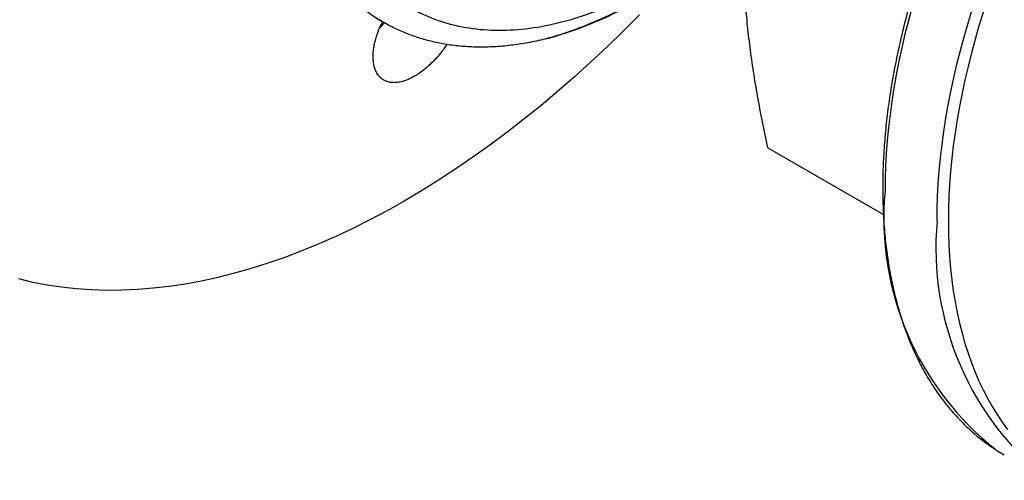
# Model space of a CAD drawing. Units: millimetres. Extents: x 16 to 419, y -13 to 584.
# Drawn here: x 123 to 154, y 256 to 271 of the extents above; entities that cross this region are included whole.
import ezdxf

# ---------------------------------------------------------------- set-up
doc = ezdxf.new("R2010")
doc.units = ezdxf.units.MM

msp = doc.modelspace()

# ---------------------------------------------------------------- linework, layer by layer
at = {"color": 7, "linetype": 'Continuous', "lineweight": 25, "ltscale": 2}
for p, q in [((134.4553, 270.5671), (134.5878, 270.4907)), ((146.6154, 266.5679), (150.2247, 264.4843))]:
    msp.add_line(p, q, dxfattribs=at)
at = {"color": 7, "linetype": 'Continuous', "lineweight": 25, "ltscale": 2, "flags": 128}
for points in [[(151.9033, 264.274), (151.9077, 264.6612), (151.9208, 265.0532), (151.9425, 265.4498), (151.973, 265.8505), (152.0122, 266.2553), (152.06, 266.6637), (152.1164, 267.0754), (152.1814, 267.4904), (152.255, 267.9081), (152.337, 268.3284), (152.4274, 268.7509), (152.5263, 269.1754), (152.6334, 269.6016), (152.7487, 270.0292), (152.8722, 270.4578), (153.0037, 270.8873), (153.1432, 271.3173), (153.2906, 271.7474), (153.4457, 272.1775), (153.6085, 272.6072), (153.7789, 273.0363), (153.9567, 273.4643), (154.1418, 273.8911)], [(154.1064, 272.9146), (153.9384, 272.4915), (153.7778, 272.0678), (153.6249, 271.6436), (153.4795, 271.2194), (153.342, 270.7955), (153.2123, 270.372), (153.0905, 269.9493), (152.9768, 269.5276), (152.8712, 269.1074), (152.7737, 268.6887), (152.6845, 268.2721), (152.6037, 267.8576), (152.5311, 267.4457), (152.467, 267.0365), (152.4114, 266.6305), (152.3642, 266.2277), (152.3256, 265.8286), (152.2956, 265.4334), (152.2741, 265.0424), (152.2612, 264.6558), (152.2569, 264.274)], [(151.1223, 270.9681), (151.007, 270.5405), (150.8999, 270.1143), (150.8011, 269.6898), (150.7107, 269.2672), (150.6286, 268.847), (150.5551, 268.4292), (150.4901, 268.0143), (150.4337, 267.6025), (150.3859, 267.1941), (150.3467, 266.7894), (150.3162, 266.3886), (150.2944, 265.9921), (150.2813, 265.6001), (150.277, 265.2128)], [(142.5997, 270.718), (142.096, 270.2126), (141.5877, 269.7199), (141.075, 269.2401), (140.5583, 268.7736), (140.038, 268.3206), (139.5144, 267.8815), (138.9879, 267.4566), (138.4588, 267.0462), (137.9275, 266.6506), (137.3944, 266.2699), (136.8598, 265.9046), (136.3242, 265.5548), (135.7877, 265.2208), (135.2509, 264.9028), (134.7142, 264.6011), (134.1777, 264.3157), (133.6421, 264.047), (133.1075, 263.7951), (132.5744, 263.5603), (132.0431, 263.3425), (131.514, 263.1421), (130.9875, 262.959), (130.4639, 262.7936), (129.9436, 262.6458), (129.4269, 262.5158), (128.9142, 262.4037), (128.4059, 262.3095), (127.9022, 262.2333), (127.4036, 262.1752), (126.9104, 262.1351), (126.4228, 262.1132), (125.9414, 262.1095), (125.4663, 262.1238), (124.9979, 262.1563), (124.5365, 262.207), (124.0825, 262.2757), (123.6362, 262.3624), (123.1978, 262.4671)], [(134.6166, 270.4747), (134.5399, 270.3783), (134.4822, 270.3106)], [(152.2569, 264.274), (152.2612, 263.897), (152.2741, 263.5254), (152.2956, 263.1591), (152.3256, 262.7987), (152.3642, 262.4442), (152.4114, 262.0959), (152.467, 261.754), (152.5311, 261.4189), (152.6037, 261.0907), (152.6845, 260.7696), (152.7737, 260.4559), (152.8712, 260.1498), (152.9768, 259.8515), (153.0905, 259.5612), (153.2123, 259.279), (153.342, 259.0053), (153.4795, 258.7401), (153.6249, 258.4837), (153.7778, 258.2363), (153.9384, 257.9979), (154.1064, 257.7688)], [(153.7547, 257.1248), (153.7724, 257.1134), (154.0049, 256.972), (154.0056, 256.9716)]]:
    msp.add_lwpolyline(points, dxfattribs=at)
at = {"color": 7, "linetype": 'Continuous', "lineweight": 25, "ltscale": 4}
for centre, radius, start, end in [((136.4879, 281.7195), 12.1771, 285.39213, 300.55027), ((159.4478, 264.3645), 9.21, 174.71479, 231.81929), ((161.1081, 263.4417), 9.2423, 174.83389, 231.80494)]:
    msp.add_arc(centre, radius, start, end, dxfattribs=at)
at = {"color": 7, "linetype": 'Continuous', "lineweight": 25, "ltscale": 2}
for points, knots in [([(139.72, 269.9792), (139.5395, 269.9369), (139.1781, 269.8522), (138.6461, 269.7692), (138.1228, 269.7186), (137.6109, 269.7039), (137.1118, 269.7242), (136.6366, 269.7783), (136.1858, 269.8634), (135.7597, 269.9766), (135.3503, 270.1187), (134.9586, 270.2889), (134.5748, 270.4915), (134.1987, 270.7297), (133.8308, 271.0073), (133.4811, 271.3188), (133.1511, 271.6638), (132.8443, 272.0394), (132.5615, 272.4439), (132.3036, 272.8755), (132.0699, 273.3353), (131.8686, 273.8042), (131.6975, 274.2776), (131.5539, 274.7511), (131.4314, 275.2414), (131.3303, 275.747), (131.2505, 276.2663), (131.192, 276.7975), (131.1544, 277.3391), (131.1366, 277.9166), (131.1418, 278.5341), (131.1737, 279.1954), (131.2326, 279.8741), (131.3189, 280.568), (131.432, 281.2707), (131.5712, 281.9794), (131.7359, 282.6915), (131.9263, 283.4087), (132.1341, 284.1028), (132.3556, 284.7712), (132.5872, 285.412), (132.8367, 286.0492), (133.1032, 286.6809), (133.3857, 287.3054), (133.6832, 287.9211), (133.9946, 288.5265), (134.3348, 289.1496), (134.7073, 289.7913), (135.1155, 290.4517), (135.5437, 291.1028), (135.9908, 291.742), (136.4527, 292.3629), (136.9274, 292.9635), (137.4132, 293.5418), (137.9113, 294.0992), (138.4016, 294.6146), (138.8814, 295.0892), (139.3482, 295.5245), (139.8191, 295.9378), (140.2928, 296.328), (140.7679, 296.6944), (141.243, 297.0363), (141.7168, 297.3532), (142.2115, 297.6593), (142.7287, 297.9519), (143.2694, 298.2272), (143.8114, 298.4721), (144.3525, 298.6848), (144.8877, 298.8632), (145.4149, 299.0067), (145.9323, 299.1153), (146.4413, 299.1893), (146.9221, 299.2269), (147.3745, 299.2323), (147.7986, 299.2096), (148.2108, 299.1594), (148.6099, 299.0821), (148.995, 298.9781), (149.3652, 298.8483), (149.7198, 298.6935), (150.0751, 298.5057), (150.4296, 298.2802), (150.7817, 298.0124), (151.1137, 297.7084), (151.3537, 297.4612), (151.4751, 297.3057), (151.5004, 297.2733)], [0, 0, 0, 0, 0.01265747, 0.02533961, 0.0380312, 0.05071693, 0.06338152, 0.07600987, 0.08787019, 0.09967291, 0.11140625, 0.12305883, 0.13461975, 0.1470781, 0.15964185, 0.17229731, 0.18503016, 0.19782551, 0.21043843, 0.22308199, 0.23574113, 0.24840067, 0.25969202, 0.27096082, 0.28219648, 0.29338857, 0.30452689, 0.31560158, 0.32660308, 0.33752226, 0.3499806, 0.36254435, 0.37519982, 0.38793267, 0.40072802, 0.41334093, 0.4259845, 0.43864364, 0.45130318, 0.46259452, 0.47386333, 0.48509899, 0.49629107, 0.5074294, 0.51850408, 0.52950559, 0.54042476, 0.55288311, 0.56544686, 0.57810232, 0.59083517, 0.60363052, 0.61624344, 0.628887, 0.64154615, 0.65420568, 0.66549703, 0.67676584, 0.6880015, 0.69919358, 0.71033191, 0.72140659, 0.73240809, 0.74332727, 0.75578561, 0.76834936, 0.78100483, 0.79373768, 0.80653303, 0.81914594, 0.83178951, 0.84444865, 0.85710819, 0.86839953, 0.87966834, 0.890904, 0.90209608, 0.91323441, 0.9243091, 0.9353106, 0.94622977, 0.95868812, 0.97125187, 0.98390733, 0.99664018, 1, 1, 1, 1]), ([(171.7393, 288.2931), (171.6803, 288.323), (171.5511, 288.3885), (171.3467, 288.4799), (171.1271, 288.5693), (170.9033, 288.6505), (170.6756, 288.7236), (170.444, 288.7887), (170.2087, 288.8457), (169.9698, 288.8944), (169.7273, 288.935), (169.4814, 288.9674), (169.2322, 288.9915), (168.9799, 289.0074), (168.7245, 289.015), (168.4662, 289.0143), (168.2051, 289.0053), (167.9414, 288.988), (167.6752, 288.9624), (167.4066, 288.9285), (167.1358, 288.8863), (166.863, 288.8359), (166.5882, 288.7773), (166.3117, 288.7105), (166.0335, 288.6355), (165.7538, 288.5525), (165.4728, 288.4613), (165.1906, 288.3621), (164.9073, 288.255), (164.6231, 288.14), (164.3382, 288.0171), (164.0526, 287.8864), (163.7666, 287.7481), (163.4802, 287.6021), (163.1937, 287.4485), (162.9071, 287.2875), (162.6206, 287.1191), (162.3344, 286.9434), (162.0485, 286.7605), (161.7632, 286.5705), (161.4786, 286.3735), (161.1947, 286.1696), (160.9118, 285.9589), (160.63, 285.7415), (160.3494, 285.5175), (160.0702, 285.287), (159.7924, 285.0502), (159.5163, 284.8072), (159.242, 284.5581), (158.9696, 284.3029), (158.6992, 284.0419), (158.431, 283.7752), (158.1651, 283.503), (157.9016, 283.2252), (157.6407, 282.9422), (157.3824, 282.6539), (157.127, 282.3607), (156.8745, 282.0626), (156.6251, 281.7597), (156.3789, 281.4523), (156.1359, 281.1404), (155.8964, 280.8243), (155.6605, 280.5041), (155.4282, 280.1799), (155.1997, 279.8519), (154.9751, 279.5203), (154.7544, 279.1852), (154.5379, 278.8468), (154.3256, 278.5053), (154.1177, 278.1609), (153.9141, 277.8136), (153.7151, 277.4638), (153.5207, 277.1115), (153.331, 276.7569), (153.1462, 276.4002), (152.9662, 276.0417), (152.7913, 275.6813), (152.6214, 275.3195), (152.4567, 274.9562), (152.2973, 274.5918), (152.1432, 274.2263), (151.9945, 273.86), (151.8513, 273.4931), (151.7136, 273.1257), (151.5816, 272.7579), (151.4552, 272.3901), (151.3347, 272.0224), (151.2199, 271.6549), (151.111, 271.2878), (151.0081, 270.9213), (150.9111, 270.5557), (150.8202, 270.191), (150.7354, 269.8275), (150.6567, 269.4653), (150.5841, 269.1047), (150.5178, 268.7457), (150.4577, 268.3886), (150.4039, 268.0336), (150.3564, 267.6807), (150.3153, 267.3303), (150.2805, 266.9825), (150.2521, 266.6374), (150.2301, 266.2952), (150.2146, 265.9561), (150.2054, 265.629), (150.2043, 265.4167), (150.2037, 265.3149)], [0, 0, 0, 0, 0.0080119, 0.0175314, 0.0270532, 0.0365784, 0.0461081, 0.0556433, 0.0651848, 0.0747332, 0.0842892, 0.093853, 0.1034249, 0.1130049, 0.1225931, 0.1321891, 0.1417929, 0.1514038, 0.1610217, 0.1706458, 0.1802759, 0.1899112, 0.1995513, 0.2091956, 0.2188436, 0.2284949, 0.2381488, 0.2478052, 0.2574634, 0.2671231, 0.276784, 0.2864458, 0.2961083, 0.3057711, 0.3154341, 0.3250971, 0.3347598, 0.3444222, 0.3540842, 0.3637456, 0.3734064, 0.3830666, 0.3927261, 0.4023848, 0.4120428, 0.4217, 0.4313565, 0.4410121, 0.4506671, 0.4603212, 0.4699747, 0.4796274, 0.4892794, 0.4989308, 0.5085815, 0.5182317, 0.5278813, 0.5375303, 0.5471788, 0.5568269, 0.5664745, 0.5761218, 0.5857687, 0.5954152, 0.6050615, 0.6147076, 0.6243534, 0.6339991, 0.6436447, 0.6532901, 0.6629356, 0.672581, 0.6822265, 0.691872, 0.7015176, 0.7111633, 0.7208092, 0.7304554, 0.7401018, 0.7497485, 0.7593955, 0.7690429, 0.7786907, 0.7883389, 0.7979877, 0.8076369, 0.8172867, 0.8269371, 0.8365882, 0.8462399, 0.8558923, 0.8655454, 0.8751993, 0.8848539, 0.8945094, 0.9041656, 0.9138227, 0.9234807, 0.9331394, 0.942799, 0.9524595, 0.9621207, 0.9717827, 0.9814455, 0.9911089, 1, 1, 1, 1]), ([(141.5892, 270.9714), (140.8914, 270.6776), (140.2035, 270.4689), (138.8733, 270.2289), (138.2299, 270.1976), (137.3184, 270.2847), (137.0228, 270.3361), (136.4537, 270.4826), (136.1797, 270.5776), (135.3896, 270.928), (134.9098, 271.2471), (134.2705, 271.8479), (134.0719, 272.0674), (133.7035, 272.5447), (133.5334, 272.803), (133.0702, 273.6307), (132.8237, 274.2538), (132.4649, 275.6185), (132.353, 276.3573), (132.2667, 277.9281), (132.2921, 278.7509), (132.3865, 279.6112)], [0, 0, 0, 0, 0.125, 0.125, 0.25, 0.25, 0.3125, 0.3125, 0.375, 0.375, 0.5, 0.5, 0.5625, 0.5625, 0.625, 0.625, 0.75, 0.75, 0.875, 0.875, 1, 1, 1, 1]), ([(145.8794, 273.5577), (145.7592, 273.4512), (145.4828, 273.2065), (145.0439, 272.846), (144.5694, 272.4769), (144.0957, 272.1319), (143.6238, 271.81), (143.1501, 271.5087), (142.6687, 271.2246), (142.18, 270.9591), (141.6841, 270.7136), (141.1888, 270.4917), (140.6955, 270.2947), (140.2051, 270.1208), (139.8816, 270.0263), (139.72, 269.9792)], [0, 0, 0, 0, 0.060451, 0.1389666, 0.2174104, 0.2936401, 0.3699355, 0.4462315, 0.5224618, 0.6019336, 0.6815466, 0.7612309, 0.8409152, 0.9205282, 1, 1, 1, 1]), ([(146.6154, 266.5679), (146.5578, 266.8381), (146.4425, 267.3787), (146.2932, 268.1722), (146.1635, 268.9488), (146.0558, 269.7069), (145.9688, 270.4597), (145.9057, 271.2051), (145.8652, 271.9427), (145.8601, 272.4226), (145.8575, 272.6626)], [0, 0, 0, 0, 0.12853709, 0.25717192, 0.38021348, 0.50328433, 0.62631257, 0.75086142, 0.87545864, 1, 1, 1, 1]), ([(136.5792, 269.7946), (136.5466, 269.7462), (136.4722, 269.6354), (136.3439, 269.4724), (136.1986, 269.3066), (136.0463, 269.1546), (135.8898, 269.0177), (135.7308, 268.8976), (135.5713, 268.7964), (135.4135, 268.7148), (135.2591, 268.6537), (135.1103, 268.6146), (134.9688, 268.5972), (134.8363, 268.6017), (134.7148, 268.6288), (134.6054, 268.6773), (134.5095, 268.7468), (134.4288, 268.8371), (134.364, 268.9463), (134.3157, 269.0732), (134.2853, 269.2168), (134.2726, 269.3747), (134.2779, 269.5451), (134.3017, 269.7261), (134.3431, 269.9152), (134.402, 270.1099), (134.4762, 270.3064), (134.5382, 270.437), (134.5688, 270.5016)], [0, 0, 0, 0, 0.0302114, 0.0690475, 0.1077601, 0.146477, 0.1853177, 0.2240342, 0.2626794, 0.3014479, 0.3400931, 0.3787081, 0.417446, 0.4560614, 0.4947272, 0.5335158, 0.5721822, 0.6109628, 0.6498666, 0.6886479, 0.727568, 0.7666117, 0.8055322, 0.8445631, 0.8837181, 0.9227488, 0.96181, 1, 1, 1, 1]), ([(150.2037, 265.3149), (150.2039, 265.2569), (150.2044, 265.0887), (150.2102, 264.8133), (150.2232, 264.4899), (150.2428, 264.1705), (150.2687, 263.8553), (150.3012, 263.5445), (150.34, 263.2381), (150.3852, 262.9363), (150.4369, 262.6393), (150.4949, 262.3472), (150.5592, 262.0603), (150.6299, 261.7786), (150.7069, 261.5023), (150.7901, 261.2315), (150.8795, 260.9664), (150.9751, 260.7071), (151.0768, 260.4538), (151.1846, 260.2066), (151.2983, 259.9657), (151.418, 259.731), (151.5436, 259.5029), (151.6749, 259.2814), (151.812, 259.0666), (151.9547, 258.8587), (152.103, 258.6577), (152.2567, 258.4638), (152.4159, 258.277), (152.5803, 258.0974), (152.75, 257.9251), (152.9247, 257.7603), (153.1045, 257.6029), (153.2891, 257.4529), (153.4789, 257.3111), (153.632, 257.2034), (153.7234, 257.1457), (153.7483, 257.1299)], [0, 0, 0, 0, 0.0156188, 0.0452598, 0.0749027, 0.1045464, 0.1341901, 0.1638333, 0.1934752, 0.223115, 0.252752, 0.282385, 0.3120131, 0.3416349, 0.3712493, 0.4008547, 0.4304497, 0.4600327, 0.489602, 0.519156, 0.5486929, 0.5782111, 0.6077091, 0.6371852, 0.6666382, 0.6960671, 0.725471, 0.7548495, 0.7842025, 0.8135304, 0.842834, 0.8721147, 0.9013742, 0.9306147, 0.959839, 0.9890502, 1, 1, 1, 1])]:
    msp.add_open_spline(points, degree=3, knots=knots, dxfattribs=at)

doc.saveas('drawing.dxf')
